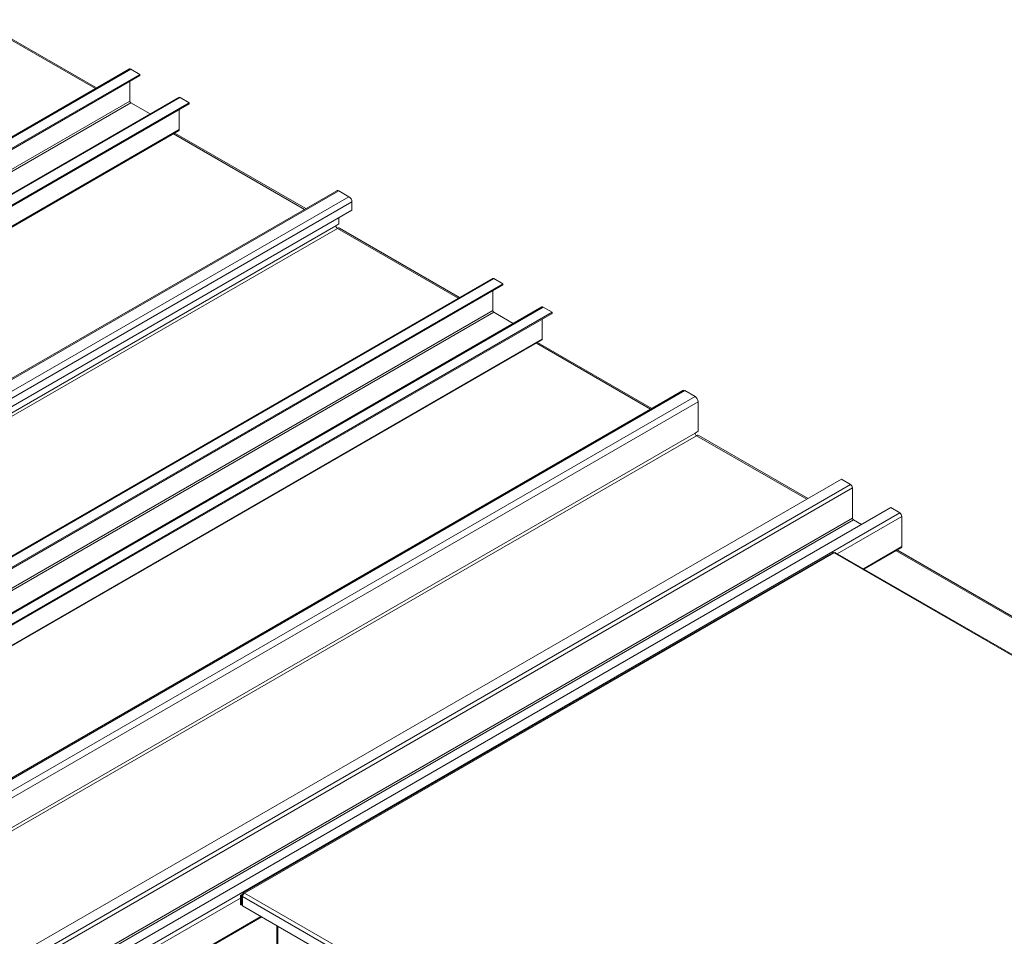
# Model space of a CAD drawing. Units: millimetres. Extents: x -146991 to -83764, y 43694 to 74023.
# Drawn here: x -145145 to -143761, y 72702 to 73991 of the extents above; entities that cross this region are included whole.
import ezdxf

# ---------------------------------------------------------------- set-up
doc = ezdxf.new("R2010")
doc.units = ezdxf.units.MM

msp = doc.modelspace()

# ---------------------------------------------------------------- linework, layer by layer
at = {"color": 8, "linetype": 'Continuous', "lineweight": 15}
for p, q in [((-145038.8, 73893.8), (-145206.3, 73990.4)), ((-144744.9, 73724.1), (-144929, 73830.4)), ((-144528.6, 73599.2), (-144698.6, 73697.3)), ((-144258.4, 73443.2), (-144418.8, 73535.8)), ((-144038.9, 73316.5), (-144193.7, 73405.9)), ((-143995.9, 73240), (-143905.2, 73292.4)), ((-143959.2, 73218.8), (-143905.2, 73250)), ((-143716.4, 73130.4), (-143913.2, 73244)), ((-145407.1, 72425.4), (-144834.7, 72755.9)), ((-145407.1, 72382.9), (-144806, 72729.9))]:
    msp.add_line(p, q, dxfattribs=at)
at = {"color": 7, "linetype": 'Continuous', "lineweight": 15}
for p, q in [((-145037.1, 73894.8), (-145203.3, 73990.7)), ((-144990.9, 73921.5), (-146492.8, 73054.4)), ((-144988.9, 73921.3), (-146490.8, 73054.2)), ((-144988.9, 73921.3), (-144976.1, 73913.9)), ((-144976.1, 73913.9), (-146478, 73046.9)), ((-144976.1, 73912.3), (-146478, 73045.3)), ((-144990.3, 73876.3), (-144990.3, 73904.1)), ((-144976.1, 73912.3), (-144976.1, 73913.9)), ((-144990.3, 73876.3), (-146492.2, 73009.3)), ((-144921.6, 73881.5), (-146423.5, 73014.4)), ((-144919.6, 73881.3), (-146421.5, 73014.2)), ((-144906.8, 73873.9), (-144919.6, 73881.3)), ((-144988.9, 73873.9), (-146490.8, 73006.9)), ((-144906.8, 73873.9), (-146408.7, 73006.9)), ((-144906.8, 73872.3), (-146408.7, 73005.2)), ((-144961.8, 73858.2), (-144988.9, 73873.9)), ((-144921, 73864.1), (-144921, 73836.3)), ((-144906.8, 73872.3), (-144906.8, 73873.9)), ((-146423.7, 72967.5), (-144921.8, 73834.5)), ((-144921, 73836.3), (-146422.9, 72969.3)), ((-144743.1, 73725.1), (-144927.2, 73831.4)), ((-144699.5, 73750.3), (-146201.4, 72883.3)), ((-146198.4, 72883), (-144696.5, 73750)), ((-146184.2, 72874.8), (-144682.3, 73741.8)), ((-144696.5, 73750), (-144682.3, 73741.8)), ((-146180, 72867.5), (-144678.1, 73734.5)), ((-146180, 72856), (-144678.1, 73723.1)), ((-144678.1, 73734.5), (-144678.1, 73723.1)), ((-144696.5, 73703.5), (-144696.5, 73712.5)), ((-144700.7, 73701), (-146194.1, 72838.9)), ((-144698.6, 73697.3), (-146192, 72835.2)), ((-144696.5, 73703.5), (-144700.7, 73701)), ((-144526.9, 73600.3), (-144695.6, 73697.6)), ((-144480.7, 73626.9), (-145982.6, 72759.9)), ((-144478.7, 73626.7), (-145980.6, 72759.7)), ((-144478.7, 73626.7), (-144466, 73619.4)), ((-144466, 73619.4), (-145967.8, 72752.4)), ((-144466, 73617.8), (-145967.8, 72750.7)), ((-144466, 73617.8), (-144466, 73619.4)), ((-144480.1, 73581.8), (-144480.1, 73609.6)), ((-144411.4, 73586.9), (-145913.3, 72719.9)), ((-144409.4, 73586.7), (-145911.3, 72719.7)), ((-144396.7, 73579.4), (-144409.4, 73586.7)), ((-144480.1, 73581.8), (-145982, 72714.8)), ((-144478.7, 73579.4), (-145980.6, 72712.4)), ((-144396.7, 73579.4), (-145898.5, 72712.4)), ((-144396.7, 73577.8), (-145898.5, 72710.7)), ((-144451.6, 73563.7), (-144478.7, 73579.4)), ((-144396.7, 73577.8), (-144396.7, 73579.4)), ((-144410.8, 73569.6), (-144410.8, 73541.8)), ((-145913.5, 72673), (-144411.6, 73540)), ((-144410.8, 73541.8), (-145912.7, 72674.8)), ((-144256.7, 73444.3), (-144417.1, 73536.9)), ((-144213, 73469.5), (-145714.9, 72602.4)), ((-144210, 73469.2), (-145711.9, 72602.1)), ((-144195.8, 73461), (-145697.7, 72594)), ((-144195.8, 73461), (-144210, 73469.2)), ((-144191.6, 73453.7), (-145693.5, 72586.6)), ((-144191.6, 73412), (-144191.6, 73453.7)), ((-144195.8, 73409.6), (-145689.2, 72547.4)), ((-144193.7, 73405.9), (-145687.1, 72543.8)), ((-144191.6, 73412), (-144195.8, 73409.6)), ((-144037.1, 73317.5), (-144190.7, 73406.2)), ((-145492, 72477.6), (-143990.1, 73344.7)), ((-145479.2, 72470.3), (-143977.3, 73337.3)), ((-143990.1, 73344.7), (-143977.3, 73337.3)), ((-145476.4, 72465.4), (-143974.5, 73332.4)), ((-143974.5, 73332.4), (-143974.5, 73290)), ((-145422.7, 72437.6), (-143920.8, 73304.7)), ((-145409.9, 72430.3), (-143908, 73297.3)), ((-143908, 73297.3), (-143920.8, 73304.7)), ((-145476.4, 72422.9), (-143974.5, 73290)), ((-145475, 72420.5), (-143973.1, 73287.5)), ((-143973.1, 73287.5), (-143961.8, 73281)), ((-143905.2, 73250), (-143905.2, 73292.4)), ((-144002.3, 73241.4), (-144831, 72763)), ((-144000.3, 73241.2), (-144829, 72762.8)), ((-143171.5, 72762.8), (-144000.3, 73241.2)), ((-143169.5, 72763), (-143998.3, 73241.4)), ((-143958, 73218.1), (-143906, 73248.1)), ((-143714.7, 73131.4), (-143911.5, 73245)), ((-144831.8, 72761.2), (-144834.7, 72759.5)), ((-144834.7, 72746.5), (-144834.7, 72759.5)), ((-144833.2, 72758.7), (-144834.7, 72759.5)), ((-144833.2, 72758.7), (-144831.4, 72759.7)), ((-144833.2, 72745.6), (-144833.2, 72758.7)), ((-144831.8, 72761.2), (-144831, 72760.7)), ((-144831.8, 72757.9), (-144003.1, 72279.5)), ((-144831.8, 72757.9), (-144831.8, 72744.8)), ((-144829, 72762.8), (-144000.3, 72284.4)), ((-144834.7, 72746.5), (-144833.2, 72745.6)), ((-144831.8, 72746.5), (-144833.2, 72745.6)), ((-144831.8, 72744.8), (-144003.1, 72266.4)), ((-145407.9, 72381.1), (-144804.9, 72729.3)), ((-144783.7, 72717), (-144783.7, 72437.8)), ((-144782.3, 72716.2), (-144782.3, 72437))]:
    msp.add_line(p, q, dxfattribs=at)
for centre, radius, start, end in [((-144990, 73919.6), 2.01, 54.3817, 114.3085), ((-144987.2, 73876.5), 3.07, 182.6054, 237.3946), ((-144920.7, 73879.6), 2.01, 54.3806, 114.3084), ((-144923, 73836.2), 2.06, 306.413, 4.9002), ((-144698.2, 73747.6), 3.02, 54.3844, 114.3054), ((-144687.3, 73734.1), 9.22, 2.6056, 57.3942), ((-144696.1, 73701.2), 4.61, 182.6059, 237.3938), ((-144696.8, 73694.9), 3.02, 65.693, 125.6181), ((-144479.9, 73625.1), 2.01, 54.3806, 114.3093), ((-144410.6, 73585.1), 2.01, 54.3807, 114.3091), ((-144477, 73582), 3.07, 182.6054, 237.395), ((-144412.6, 73541.5), 1.85, 302.8033, 8.5083), ((-144211.7, 73466.7), 3.02, 54.3844, 114.3054), ((-144200.8, 73453.2), 9.22, 2.606, 57.394), ((-144191.2, 73409.8), 4.61, 182.6053, 237.3944), ((-144192, 73403.4), 3.02, 65.693, 125.6181), ((-143980.7, 73332.1), 6.15, 2.6046, 57.3954), ((-143911.4, 73292.1), 6.15, 2.6043, 57.3957), ((-143971.4, 73290.1), 3.07, 182.6054, 237.3956), ((-144001.4, 73239.6), 2.01, 54.3854, 114.3037), ((-143999.1, 73239.6), 2.01, 65.6957, 125.6152), ((-143907.1, 73249.7), 1.89, 303.497, 7.8162), ((-144830.1, 72761.4), 1.75, 50.7968, 189.2154), ((-144825.7, 72757.6), 6.15, 122.6066, 177.3934)]:
    msp.add_arc(centre, radius, start, end, dxfattribs=at)

doc.saveas('drawing.dxf')
